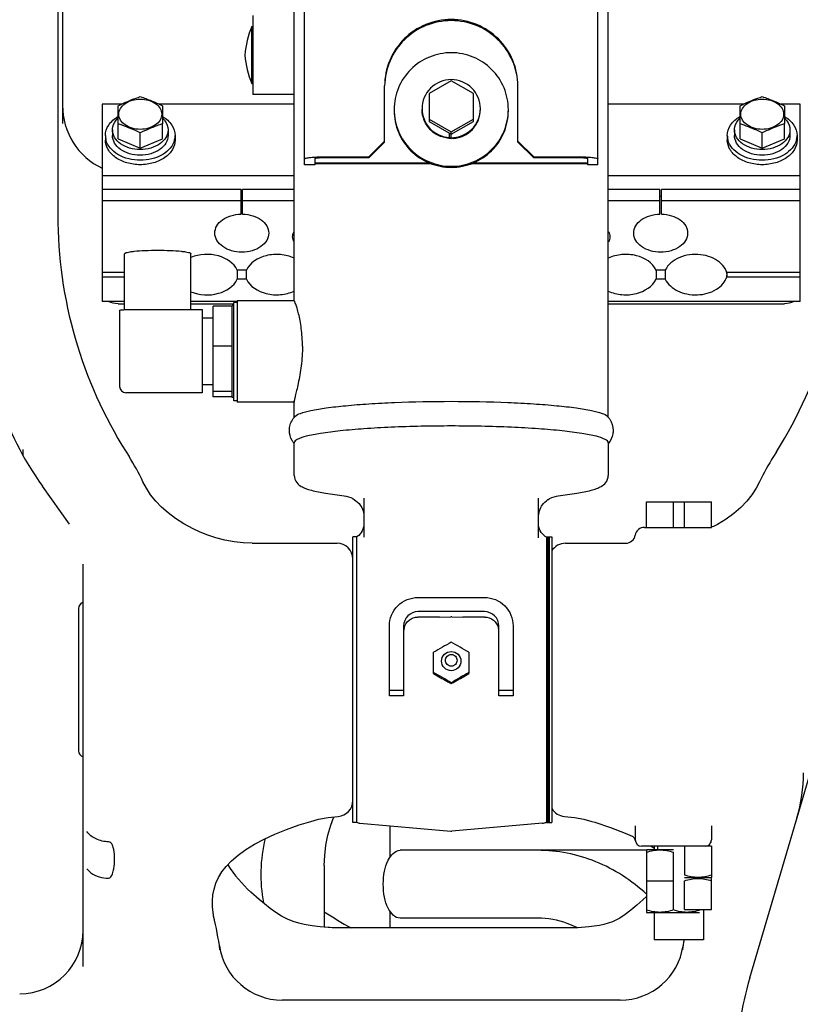
# Model space of a CAD drawing. Units: millimetres. Extents: x 0 to 594, y 0 to 420.
# Drawn here: x 74 to 79, y 232 to 239 of the extents above; entities that cross this region are included whole.
import ezdxf

# ---------------------------------------------------------------- set-up
doc = ezdxf.new("R2010")
doc.units = ezdxf.units.MM
doc.header["$LTSCALE"] = 32.67
doc.layers.get('0').update_dxf_attribs({"linetype": 'CONTINUOUS'})
doc.layers.add('ALL_AXIS', color=7, linetype='CONTINUOUS')
doc.layers.add('ALL_FEATURES', color=7, linetype='CONTINUOUS')
doc.styles.get("Standard").update_dxf_attribs({"font": 'txt', "width": 0.8})
doc.dimstyles.new('DIMSTYLE_3', dxfattribs={"dimtxt": 3.2, "dimasz": 3, "dimexe": 2.5, "dimexo": 0, "dimgap": 0.8, "dimtad": 1, "dimdec": 3, "dimlfac": 50, "dimdsep": 46, "dimtxsty": 'STANDARD', "dimblk": 'OPEN', "dimblk1": 'OPEN', "dimblk2": 'OPEN', "dimcen": 0.09, "dimadec": 3, "dimazin": 2, "dimtp": 0.5, "dimtm": 0.5, "dimtfac": 1, "dimtdec": 3, "dimtofl": 0, "dimtmove": 0, "dimatfit": 3, "dimldrblk": 'OPEN', "dimfxl": 1, "dimtolj": 1, "dimarcsym": 0})

# ---------------------------------------------------------------- blocks, each defined once
blk = doc.blocks.new('_OPEN')
at = {"color": 0, "linetype": 'BYBLOCK'}
for p, q in [((0, 0), (-1, 0.1667)), ((-1, -0.1667), (0, 0)), ((-1, 0), (0, 0))]:
    blk.add_line(p, q, dxfattribs=at)
blk = doc.blocks.new('*D49')
at = {"color": 2, "linetype": 'CONTINUOUS'}
for p, q in [((52.3823, 224.9491), (52.3823, 232.7592)), ((52.3823, 232.7592), (52.3823, 221.7391)), ((51.5823, 224.9491), (49.8823, 224.9491)), ((84.0665, 224.9491), (51.5823, 224.9491)), ((52.3823, 213.5291), (52.3823, 221.7391)), ((51.5823, 218.5291), (49.8823, 218.5291)), ((93.551, 218.5291), (51.5823, 218.5291)), ((52.3823, 218.5291), (52.3823, 213.5291))]:
    blk.add_line(p, q, dxfattribs=at)
at = {"color": 2, "linetype": 'CONTINUOUS', "xscale": 3, "yscale": 3, "zscale": 3}
for p, rotation in [((52.3823, 224.9491), 270), ((52.3823, 218.5291), 90)]:
    blk.add_blockref('_OPEN', p, dxfattribs=dict(at, rotation=rotation))
at = {"color": 2, "linetype": 'CONTINUOUS', "insert": (48.3823, 230.1992), "char_height": 3.2, "width": 3.84, "attachment_point": 1, "rotation": 90, "line_spacing_factor": 0.9}
blk.add_mtext('U', dxfattribs=at)

msp = doc.modelspace()

# ---------------------------------------------------------------- linework, layer by layer
at = {"color": 7, "linetype": 'CONTINUOUS'}
for p, q in [((75.640149, 238.147978), (75.640149, 248.223926)), ((77.620149, 236.112428), (77.620149, 248.223926)), ((75.380149, 238.646548), (75.380149, 238.146548)), ((75.640149, 238.146548), (75.380149, 238.146548)), ((75.640149, 236.847278), (75.640149, 238.146548)), ((75.640149, 236.847278), (75.280149, 236.847278)), ((75.280149, 236.847278), (75.280149, 236.207278)), ((75.280149, 236.837278), (75.260149, 236.837278)), ((75.260149, 236.217278), (75.260149, 236.837278)), ((75.280149, 236.217278), (75.260149, 236.217278)), ((75.640149, 236.207278), (75.280149, 236.207278)), ((75.640149, 236.112595), (75.640149, 236.214414)), ((75.640149, 235.746738), (75.640149, 235.952385)), ((77.620149, 235.952385), (77.620149, 235.746738)), ((76.020634, 235.593472), (76.029451, 235.58705)), ((76.080147, 235.603999), (76.080149, 235.357581)), ((77.180149, 235.352599), (77.180149, 235.603308)), ((77.230846, 235.58705), (77.239807, 235.593573)), ((76.420149, 234.977081), (76.840149, 234.977081)), ((76.840149, 234.887595), (76.420149, 234.887595)), ((76.556601, 234.853455), (76.420149, 234.853455)), ((76.556601, 234.853455), (76.626662, 234.854144)), ((76.633635, 234.854144), (76.703696, 234.853455)), ((76.840149, 234.853455), (76.703696, 234.853455)), ((76.240149, 234.356309), (76.240149, 234.798108)), ((76.330149, 234.798108), (76.330149, 234.357065)), ((76.930149, 234.357065), (76.930149, 234.798108)), ((77.020149, 234.798108), (77.020149, 234.356309)), ((76.519049, 234.498148), (76.519049, 234.63124)), ((76.741249, 234.63124), (76.741249, 234.498148)), ((76.630149, 234.439908), (76.630149, 234.43437)), ((76.330149, 234.390448), (76.240149, 234.390448)), ((77.020149, 234.390448), (76.930149, 234.390448)), ((76.251089, 234.356309), (76.240149, 234.356309)), ((76.330149, 234.357065), (76.251089, 234.356309)), ((77.009208, 234.356309), (76.930149, 234.357065)), ((77.020149, 234.356309), (77.009208, 234.356309)), ((76.054919, 233.554358), (76.626662, 233.504336)), ((77.205378, 233.554358), (76.633635, 233.504336)), ((78.270149, 233.409149), (78.230149, 233.409149)), ((78.030149, 233.189149), (77.860149, 233.189149)), ((78.100149, 233.009149), (78.270149, 233.009149))]:
    msp.add_line(p, q, dxfattribs=at)
for points in [[(75.955478, 235.618078), (75.967691, 235.616184), (75.982449, 235.612377), (75.996705, 235.606988), (76.010291, 235.600082), (76.020668, 235.593448)], [(77.239734, 235.593522), (77.250006, 235.600082), (77.263591, 235.606988), (77.277847, 235.612377), (77.292604, 235.616184), (77.304819, 235.618078)], [(76.029449, 235.587052), (76.03932, 235.578774), (76.04922, 235.568528), (76.056738, 235.558912)], [(76.056735, 235.558917), (76.060898, 235.552628), (76.066017, 235.543543), (76.070428, 235.533923), (76.074069, 235.523832), (76.076878, 235.513402), (76.078811, 235.502848), (76.079876, 235.492419), (76.080135, 235.485732)], [(77.180162, 235.485731), (77.180421, 235.492418), (77.181486, 235.502847), (77.183419, 235.513401), (77.186228, 235.523832), (77.18987, 235.533923), (77.19428, 235.543543), (77.199399, 235.552628), (77.203562, 235.558916)], [(77.203559, 235.558912), (77.211082, 235.568534), (77.220982, 235.578779), (77.230848, 235.587051)], [(76.079717, 235.437146), (76.079423, 235.432198), (76.077267, 235.420178), (76.073719, 235.40853), (76.068833, 235.397409), (76.062682, 235.38696), (76.055352, 235.377327), (76.04695, 235.368641), (76.037598, 235.361022), (76.034328, 235.358876)], [(77.230149, 235.356134), (77.222482, 235.361153), (77.213161, 235.368751), (77.204794, 235.377407), (77.197499, 235.387), (77.19138, 235.397399), (77.186524, 235.408461), (77.183002, 235.420034), (77.180866, 235.431957), (77.180558, 235.437144)]]:
    msp.add_lwpolyline(points, dxfattribs=at)
for centre, radius, start, end in [((75.747086, 236.035348), 0.13837, 217.869682, 219.3463006), ((77.513534, 236.035079), 0.13795, 320.629006, 321.9919013), ((77.32072, 235.603308), 0.140571, 179.69296, 180.0000227), ((76.630149, 234.499547), 0.354614, 89.4367127, 90.5632873), ((76.41515, 234.76444), 0.085001, 166.3609763, 179.9709984), ((76.845148, 234.76444), 0.085001, 0.0290013, 13.6390235), ((78.702665, 230.956052), 4.274949, 118.9996965, 120.7167054), ((74.557632, 230.956052), 4.27495, 59.2832946, 61.0003034), ((74.446532, 230.764719), 4.27495, 59.2832946, 61.0003034), ((78.813765, 230.764719), 4.274949, 118.9996965, 120.7167054), ((76.060149, 233.614129), 0.06, 244.2843441, 265), ((77.200149, 233.614129), 0.06, 275, 300), ((76.630149, 233.544184), 0.04, 265, 275)]:
    msp.add_arc(centre, radius, start, end, dxfattribs=at)
for points, knots in [([(75.692149, 236.561418), (75.692149, 236.59886), (75.688893, 236.653064), (75.678276, 236.720777), (75.669272, 236.763233), (75.65978, 236.796953), (75.651946, 236.824013), (75.644891, 236.836836), (75.642318, 236.847276), (75.640149, 236.847278)], [0, 0, 0, 0, 0.38378524, 0.55420907, 0.70320937, 0.82621709, 0.91899668, 0.97776544, 1, 1, 1, 1]), ([(75.692149, 236.561418), (75.692149, 236.519715), (75.686846, 236.440718), (75.670528, 236.347899), (75.65641, 236.284959), (75.647866, 236.250215), (75.642497, 236.226033), (75.639566, 236.213451), (75.639566, 236.209104)], [0, 0, 0, 0, 0.35043604, 0.66323367, 0.79099373, 0.89263988, 0.96347845, 1, 1, 1, 1]), ([(75.644772, 236.118075), (75.653552, 236.127733), (75.688736, 236.141666), (75.754198, 236.158431), (75.85038, 236.173806), (75.971987, 236.187566), (76.116083, 236.198819), (76.337825, 236.210315), (76.511245, 236.213499), (76.630149, 236.213499)], [0, 0, 0, 0, 0.03932537, 0.108436, 0.20660535, 0.3310105, 0.47767451, 0.64177242, 1, 1, 1, 1]), ([(76.630149, 236.213499), (76.749051, 236.213499), (76.92247, 236.210315), (77.14421, 236.19882), (77.288305, 236.187566), (77.409913, 236.173807), (77.506095, 236.158432), (77.571558, 236.141667), (77.606742, 236.127734), (77.615524, 236.118076)], [0, 0, 0, 0, 0.3582251, 0.52232214, 0.66898572, 0.79339097, 0.89156102, 0.96067293, 1, 1, 1, 1]), ([(75.610149, 236.030132), (75.610149, 236.038746), (75.613315, 236.070679), (75.629078, 236.100812), (75.644768, 236.118071)], [0, 0, 0, 0, 0.26969673, 1, 1, 1, 1]), ([(77.615523, 236.118077), (77.620409, 236.112703), (77.640076, 236.087578), (77.650149, 236.05475), (77.650149, 236.030132)], [0, 0, 0, 0, 0.22781557, 1, 1, 1, 1]), ([(77.620149, 235.952385), (77.620149, 235.961732), (77.58971, 235.981369), (77.535605, 235.995784), (77.442696, 236.014193), (77.321728, 236.028714), (77.173215, 236.041533), (76.94001, 236.054408), (76.630149, 236.060481), (76.320287, 236.054408), (76.087083, 236.041533), (75.938569, 236.028714), (75.817602, 236.014193), (75.724692, 235.995784), (75.670587, 235.981369), (75.640149, 235.961732), (75.640149, 235.952385)], [0, 0, 0, 0, 0.01393564, 0.04361188, 0.08997048, 0.15166669, 0.22650167, 0.31169307, 0.5, 0.68830694, 0.77349834, 0.84833332, 0.91002952, 0.95638812, 0.98606436, 1, 1, 1, 1]), ([(75.637856, 235.950407), (75.633791, 235.955635), (75.617951, 235.979248), (75.610149, 236.008345), (75.610149, 236.030132)], [0, 0, 0, 0, 0.23309232, 1, 1, 1, 1]), ([(77.650149, 236.030132), (77.650149, 236.022561), (77.647652, 235.994021), (77.635148, 235.966667), (77.622228, 235.950133)], [0, 0, 0, 0, 0.26514027, 1, 1, 1, 1]), ([(75.640149, 235.746738), (75.640149, 235.73046), (75.651182, 235.70133), (75.682779, 235.676789), (75.71495, 235.662531), (75.766057, 235.646889), (75.846775, 235.631392), (75.916172, 235.622409), (75.955485, 235.618078)], [0, 0, 0, 0, 0.13418931, 0.23392032, 0.32375644, 0.42320016, 0.67396193, 1, 1, 1, 1]), ([(77.304817, 235.618078), (77.34413, 235.622409), (77.413525, 235.631392), (77.494243, 235.646889), (77.54535, 235.662532), (77.577519, 235.676791), (77.609117, 235.701331), (77.620149, 235.73046), (77.620149, 235.746738)], [0, 0, 0, 0, 0.32603954, 0.57680226, 0.67624696, 0.76608354, 0.8658089, 1, 1, 1, 1]), ([(76.240149, 234.798108), (76.240149, 234.843807), (76.278803, 234.939148), (76.374265, 234.977081), (76.420149, 234.977081)], [0, 0, 0, 0, 0.49898844, 1, 1, 1, 1]), ([(76.840149, 234.977081), (76.886032, 234.977081), (76.981494, 234.939148), (77.020149, 234.843807), (77.020149, 234.798108)], [0, 0, 0, 0, 0.50101204, 1, 1, 1, 1]), ([(76.420149, 234.887595), (76.397207, 234.887595), (76.349476, 234.868628), (76.330149, 234.820958), (76.330149, 234.798108)], [0, 0, 0, 0, 0.50101181, 1, 1, 1, 1]), ([(76.930149, 234.798108), (76.930149, 234.820958), (76.910821, 234.868628), (76.86309, 234.887595), (76.840149, 234.887595)], [0, 0, 0, 0, 0.49898821, 1, 1, 1, 1]), ([(76.332546, 234.784484), (76.337072, 234.803594), (76.359908, 234.83981), (76.400442, 234.853455), (76.420149, 234.853455)], [0, 0, 0, 0, 0.49913612, 1, 1, 1, 1]), ([(76.840149, 234.853455), (76.859855, 234.853455), (76.900389, 234.83981), (76.923225, 234.803594), (76.927752, 234.784484)], [0, 0, 0, 0, 0.50086389, 1, 1, 1, 1]), ([(76.630149, 234.515188), (76.614588, 234.515188), (76.582215, 234.528235), (76.562565, 234.575882), (76.582215, 234.623529), (76.614588, 234.636576), (76.630149, 234.636576)], [0, 0, 0, 0, 0.2505059, 0.5, 0.7494941, 1, 1, 1, 1]), ([(76.630149, 234.544128), (76.620742, 234.544128), (76.601172, 234.552017), (76.589289, 234.580821), (76.601172, 234.609625), (76.620742, 234.617514), (76.630149, 234.617514)], [0, 0, 0, 0, 0.25050228, 0.50000551, 0.74949866, 1, 1, 1, 1]), ([(76.630149, 234.636576), (76.645709, 234.636576), (76.678082, 234.623529), (76.697732, 234.575882), (76.678082, 234.528235), (76.645709, 234.515188), (76.630149, 234.515188)], [0, 0, 0, 0, 0.2505059, 0.5, 0.7494941, 1, 1, 1, 1]), ([(76.630149, 234.617514), (76.639555, 234.617514), (76.659126, 234.609625), (76.671008, 234.58082), (76.659125, 234.552016), (76.639555, 234.544128), (76.630149, 234.544128)], [0, 0, 0, 0, 0.25050228, 0.50000551, 0.74949866, 1, 1, 1, 1]), ([(76.519049, 234.498148), (76.546603, 234.48135), (76.583458, 234.459743), (76.620962, 234.439317), (76.630149, 234.43437)], [0, 0, 0, 0, 0.75567073, 1, 1, 1, 1]), ([(76.630149, 234.43437), (76.639335, 234.439317), (76.676839, 234.459743), (76.713694, 234.48135), (76.741249, 234.498148)], [0, 0, 0, 0, 0.24433067, 1, 1, 1, 1])]:
    msp.add_open_spline(points, degree=3, knots=knots, dxfattribs=at)
at = {"layer": 'ALL_AXIS', "color": 7, "linetype": 'CONTINUOUS'}
for p, q in [((75.374149, 238.576548), (75.380149, 238.576548)), ((75.374149, 238.216548), (75.374149, 238.576548)), ((75.374149, 238.216548), (75.380149, 238.216548)), ((74.530149, 237.962766), (74.530149, 238.077076)), ((74.810149, 238.077076), (74.810149, 237.962766)), ((78.450149, 237.962766), (78.450149, 238.077076)), ((78.730149, 238.077076), (78.730149, 237.962766)), ((74.570599, 236.791381), (74.570599, 237.14374)), ((74.989699, 236.791513), (74.989699, 237.14374)), ((74.570599, 237.026224), (74.430149, 237.026224)), ((74.430149, 236.99794), (74.570599, 236.99794)), ((78.830149, 237.026224), (78.370149, 237.026224)), ((78.370149, 236.99794), (78.830149, 236.99794)), ((75.260149, 236.817278), (75.250149, 236.817278)), ((75.260149, 236.237278), (75.250149, 236.237278)), ((77.910149, 233.409149), (77.910149, 233.389149)), ((78.220149, 233.009149), (78.220149, 232.819149)), ((77.910149, 232.989149), (77.910149, 232.819149)), ((78.220149, 232.819149), (77.910149, 232.819149))]:
    msp.add_line(p, q, dxfattribs=at)
for centre, start, end in [((75.829437, 238.369878), 155.5851223, 176.9423411), ((75.829437, 238.423219), 183.0576589, 204.4148777)]:
    msp.add_arc(centre, 0.5, start, end, dxfattribs=at)
for points, knots in [([(76.630149, 238.410976), (76.583337, 238.410976), (76.48877, 238.392386), (76.369116, 238.312804), (76.28892, 238.193825), (76.270149, 238.099595), (76.270149, 238.053031)], [0, 0, 0, 0, 0.25066063, 0.50093478, 0.75066135, 1, 1, 1, 1]), ([(76.990149, 238.053031), (76.990149, 238.099595), (76.971377, 238.193825), (76.891181, 238.312804), (76.771527, 238.392386), (76.67696, 238.410976), (76.630149, 238.410976)], [0, 0, 0, 0, 0.24933865, 0.49906522, 0.74933937, 1, 1, 1, 1]), ([(74.530149, 238.077076), (74.541735, 238.08264), (74.587405, 238.104022), (74.634536, 238.122255), (74.670149, 238.134231)], [0, 0, 0, 0, 0.25489275, 1, 1, 1, 1]), ([(74.670149, 237.927786), (74.652757, 237.927786), (74.619008, 237.932336), (74.574822, 237.952299), (74.543363, 237.98347), (74.531282, 238.023245), (74.543363, 238.06302), (74.574822, 238.094191), (74.619008, 238.114154), (74.652757, 238.118704), (74.670149, 238.118704)], [0, 0, 0, 0, 0.14400006, 0.27767126, 0.39526715, 0.5, 0.60473285, 0.72232874, 0.85599994, 1, 1, 1, 1]), ([(74.670149, 238.134231), (74.681858, 238.130293), (74.729474, 238.11368), (74.775828, 238.093558), (74.810149, 238.077076)], [0, 0, 0, 0, 0.24497705, 1, 1, 1, 1]), ([(74.670149, 238.118704), (74.687541, 238.118704), (74.721289, 238.114154), (74.765475, 238.094191), (74.796934, 238.06302), (74.809015, 238.023245), (74.796934, 237.98347), (74.765475, 237.952299), (74.721289, 237.932336), (74.687541, 237.927786), (74.670149, 237.927786)], [0, 0, 0, 0, 0.14400006, 0.27767126, 0.39526715, 0.5, 0.60473285, 0.72232874, 0.85599994, 1, 1, 1, 1]), ([(78.450149, 238.077076), (78.461735, 238.08264), (78.507405, 238.104022), (78.554536, 238.122255), (78.590149, 238.134231)], [0, 0, 0, 0, 0.25489275, 1, 1, 1, 1]), ([(78.590149, 237.927786), (78.572757, 237.927786), (78.539008, 237.932336), (78.494822, 237.952299), (78.463363, 237.98347), (78.451282, 238.023245), (78.463363, 238.06302), (78.494822, 238.094191), (78.539008, 238.114154), (78.572757, 238.118704), (78.590149, 238.118704)], [0, 0, 0, 0, 0.14400006, 0.27767126, 0.39526715, 0.5, 0.60473285, 0.72232874, 0.85599994, 1, 1, 1, 1]), ([(78.590149, 238.134231), (78.601858, 238.130293), (78.649474, 238.11368), (78.695828, 238.093558), (78.730149, 238.077076)], [0, 0, 0, 0, 0.24497705, 1, 1, 1, 1]), ([(78.590149, 238.118704), (78.607541, 238.118704), (78.641289, 238.114154), (78.685475, 238.094191), (78.716934, 238.06302), (78.729015, 238.023245), (78.716934, 237.98347), (78.685475, 237.952299), (78.641289, 237.932336), (78.607541, 237.927786), (78.590149, 237.927786)], [0, 0, 0, 0, 0.14400006, 0.27767126, 0.39526715, 0.5, 0.60473285, 0.72232874, 0.85599994, 1, 1, 1, 1]), ([(76.270149, 238.053031), (76.270149, 238.006466), (76.28892, 237.912236), (76.369116, 237.793257), (76.48877, 237.713675), (76.583337, 237.695085), (76.630149, 237.695085)], [0, 0, 0, 0, 0.24933865, 0.49906522, 0.74933937, 1, 1, 1, 1]), ([(76.270149, 238.046203), (76.270149, 237.999638), (76.28892, 237.905408), (76.369116, 237.786429), (76.48877, 237.706848), (76.583337, 237.688257), (76.630149, 237.688257)], [0, 0, 0, 0, 0.24933865, 0.49906522, 0.74933937, 1, 1, 1, 1]), ([(76.630149, 237.695085), (76.67696, 237.695085), (76.771527, 237.713675), (76.891181, 237.793257), (76.971377, 237.912236), (76.990149, 238.006466), (76.990149, 238.053031)], [0, 0, 0, 0, 0.25066063, 0.50093478, 0.75066135, 1, 1, 1, 1]), ([(76.630149, 237.688257), (76.67696, 237.688257), (76.771527, 237.706848), (76.891181, 237.786429), (76.971377, 237.905408), (76.990149, 237.999638), (76.990149, 238.046203)], [0, 0, 0, 0, 0.25066063, 0.50093478, 0.75066135, 1, 1, 1, 1]), ([(74.670149, 237.905612), (74.658562, 237.911176), (74.612892, 237.932558), (74.565761, 237.950791), (74.530149, 237.962766)], [0, 0, 0, 0, 0.25489275, 1, 1, 1, 1]), ([(74.810149, 237.962766), (74.79844, 237.958829), (74.750823, 237.942216), (74.704469, 237.922093), (74.670149, 237.905612)], [0, 0, 0, 0, 0.24497705, 1, 1, 1, 1]), ([(78.590149, 237.905612), (78.578562, 237.911176), (78.532892, 237.932558), (78.485761, 237.950791), (78.450149, 237.962766)], [0, 0, 0, 0, 0.25489275, 1, 1, 1, 1]), ([(78.730149, 237.962766), (78.71844, 237.958829), (78.670823, 237.942216), (78.624469, 237.922093), (78.590149, 237.905612)], [0, 0, 0, 0, 0.24497705, 1, 1, 1, 1]), ([(74.570599, 237.14374), (74.570599, 237.145718), (74.577042, 237.149874), (74.588494, 237.152926), (74.608157, 237.156822), (74.645713, 237.161331), (74.703999, 237.165136), (74.780149, 237.166614), (74.856298, 237.165136), (74.914584, 237.161331), (74.95214, 237.156822), (74.971803, 237.152926), (74.983255, 237.149874), (74.989699, 237.145718), (74.989699, 237.14374)], [0, 0, 0, 0, 0.01393598, 0.04361382, 0.08997446, 0.15167322, 0.31168699, 0.5, 0.688313, 0.84832677, 0.91002554, 0.95638618, 0.98606402, 1, 1, 1, 1])]:
    msp.add_open_spline(points, degree=3, knots=knots, dxfattribs=at)
at = {"layer": 'ALL_FEATURES', "color": 7, "linetype": 'CONTINUOUS'}
for p, q in [((75.706149, 237.703278), (75.706149, 248.566127)), ((77.554149, 237.703278), (77.554149, 248.566127)), ((74.150149, 239.74386), (74.150149, 237.387215)), ((74.180149, 238.95931), (74.180149, 237.965759)), ((76.630149, 238.234037), (76.490149, 238.153669)), ((76.770149, 238.153669), (76.630149, 238.234037)), ((76.210149, 237.847515), (76.210149, 238.202346)), ((76.490149, 238.153669), (76.490149, 237.977997)), ((76.770149, 237.977997), (76.770149, 238.153669)), ((77.050149, 237.847515), (77.050149, 238.202346)), ((74.551247, 238.086885), (74.430149, 238.086885)), ((74.430149, 238.086885), (74.430149, 236.842377)), ((75.640149, 238.086885), (74.789051, 238.086885)), ((78.471247, 238.086885), (77.620149, 238.086885)), ((78.830149, 238.086885), (78.709051, 238.086885)), ((78.830149, 236.842377), (78.830149, 238.086885)), ((76.490149, 237.992933), (76.630149, 237.912566)), ((76.490149, 237.977997), (76.630149, 237.89763)), ((76.630149, 237.912566), (76.770149, 237.992933)), ((76.630149, 237.89763), (76.770149, 237.977997)), ((74.495149, 237.92425), (74.495149, 237.888895)), ((74.530149, 237.867095), (74.530149, 237.962766)), ((74.670149, 237.809941), (74.670149, 237.905612)), ((74.810149, 237.867095), (74.810149, 237.962766)), ((74.845149, 237.92425), (74.845149, 237.888895)), ((76.618273, 237.875797), (76.618273, 237.904447)), ((76.630149, 237.89763), (76.630149, 237.912566)), ((78.415149, 237.92425), (78.415149, 237.888895)), ((78.450149, 237.867095), (78.450149, 237.962766)), ((78.590149, 237.809941), (78.590149, 237.905612)), ((78.730149, 237.867095), (78.730149, 237.962766)), ((78.765149, 237.92425), (78.765149, 237.888895)), ((74.450149, 237.888895), (74.450149, 237.86061)), ((74.530149, 237.867095), (74.670149, 237.809941)), ((74.670149, 237.809941), (74.810149, 237.867095)), ((74.890149, 237.888895), (74.890149, 237.86061)), ((76.110149, 237.754914), (76.210149, 237.854343)), ((76.110149, 237.748086), (76.210149, 237.847515)), ((76.627131, 237.871913), (76.627204, 237.871883)), ((76.628626, 237.875421), (76.628626, 237.898504)), ((76.631671, 237.870087), (76.631671, 237.874221)), ((77.150149, 237.754914), (77.050149, 237.854343)), ((77.150149, 237.748086), (77.050149, 237.847515)), ((78.370149, 237.888895), (78.370149, 237.86061)), ((78.450149, 237.867095), (78.590149, 237.809941)), ((78.590149, 237.809941), (78.730149, 237.867095)), ((78.810149, 237.888895), (78.810149, 237.86061)), ((75.770149, 237.741685), (75.770149, 237.703278)), ((75.830149, 237.754914), (76.110149, 237.754914)), ((76.110149, 237.748086), (75.830149, 237.748086)), ((76.110149, 237.748086), (76.110149, 237.754914)), ((77.150149, 237.754914), (77.430149, 237.754914)), ((77.150149, 237.748086), (77.150149, 237.754914)), ((77.430149, 237.748086), (77.150149, 237.748086)), ((77.490149, 237.703278), (77.490149, 237.741685)), ((75.770149, 237.703278), (75.706149, 237.703278)), ((76.493303, 237.715227), (75.770149, 237.715227)), ((77.490149, 237.715227), (76.766994, 237.715227)), ((77.554149, 237.703278), (77.490149, 237.703278)), ((75.640149, 237.634336), (74.430149, 237.634336)), ((78.830149, 237.634336), (77.620149, 237.634336)), ((75.305149, 237.549483), (74.430149, 237.549483)), ((75.305149, 237.393868), (75.305149, 237.549483)), ((75.640149, 237.549483), (75.315149, 237.549483)), ((75.315149, 237.393868), (75.315149, 237.549483)), ((77.945149, 237.549483), (77.620149, 237.549483)), ((77.945149, 237.393868), (77.945149, 237.549483)), ((78.830149, 237.549483), (77.955149, 237.549483)), ((77.955149, 237.393868), (77.955149, 237.549483)), ((74.430149, 237.478773), (75.305149, 237.478773)), ((75.305149, 237.507057), (75.315149, 237.507057)), ((75.315149, 237.478773), (75.640149, 237.478773)), ((77.620149, 237.478773), (77.945149, 237.478773)), ((77.945149, 237.507057), (77.955149, 237.507057)), ((77.955149, 237.478773), (78.830149, 237.478773)), ((75.339361, 237.040367), (75.280936, 237.040367)), ((75.280936, 237.040367), (75.280936, 236.983798)), ((75.339361, 236.983798), (75.339361, 237.040367)), ((77.979361, 237.040367), (77.920936, 237.040367)), ((77.920936, 237.040367), (77.920936, 236.983798)), ((77.979361, 237.040367), (77.979361, 236.983798)), ((75.339361, 236.983798), (75.280936, 236.983798)), ((77.979361, 236.983798), (77.920936, 236.983798)), ((74.570599, 236.842377), (74.430149, 236.842377)), ((74.530149, 236.828235), (74.570599, 236.828235)), ((74.540149, 236.787246), (74.540149, 236.307082)), ((74.580149, 236.791513), (75.060149, 236.791513)), ((75.280149, 236.842377), (74.989699, 236.842377)), ((74.989699, 236.828235), (75.260149, 236.828235)), ((75.060149, 236.791513), (75.060149, 236.267082)), ((75.250149, 236.812368), (75.130149, 236.812368)), ((75.130149, 236.242188), (75.130149, 236.812368)), ((75.250149, 236.237278), (75.250149, 236.817278)), ((78.830149, 236.842377), (77.620149, 236.842377)), ((77.620149, 236.828235), (78.730149, 236.828235)), ((75.130149, 236.736828), (75.060149, 236.736828)), ((75.250149, 236.56054), (75.130149, 236.56054)), ((75.130149, 236.317728), (75.060149, 236.317728)), ((75.060149, 236.267082), (74.580149, 236.267082)), ((75.250149, 236.27545), (75.130149, 236.27545)), ((75.250149, 236.242188), (75.130149, 236.242188)), ((73.911057, 235.909149), (73.911125, 235.909149)), ((73.930149, 235.909149), (73.930149, 235.874556)), ((74.580697, 235.895338), (74.599498, 235.865477)), ((78.679601, 235.895338), (78.660799, 235.865477)), ((74.223723, 235.440007), (74.053172, 235.678596)), ((77.860149, 235.579149), (78.270149, 235.579149)), ((77.860149, 235.419149), (77.860149, 235.579149)), ((78.030149, 235.419149), (78.030149, 235.579149)), ((78.100149, 235.419149), (78.100149, 235.579149)), ((78.270149, 235.419149), (78.270149, 235.579149)), ((77.84847, 235.419149), (78.270149, 235.419149)), ((75.04327, 235.391169), (75.043439, 235.391092)), ((76.034149, 235.359149), (76.010149, 235.359149)), ((76.010149, 233.559149), (76.010149, 235.359149)), ((76.034149, 233.559149), (76.034149, 235.359149)), ((77.230149, 235.359149), (77.264149, 235.359149)), ((77.230149, 235.359149), (77.230149, 233.559149)), ((77.240149, 233.559149), (77.240149, 235.359149)), ((77.250149, 233.559149), (77.250149, 235.359149)), ((77.264149, 235.359149), (77.264149, 233.559149)), ((75.375, 235.319149), (75.910149, 235.319149)), ((77.350149, 235.319149), (77.730149, 235.319149)), ((74.310149, 232.651256), (74.310149, 235.186934)), ((74.309796, 234.945657), (74.310149, 234.945752)), ((74.280149, 234.90702), (74.280149, 234.011278)), ((74.309796, 233.972641), (74.310149, 233.972547)), ((78.511919, 232.580252), (78.923084, 233.973646)), ((76.034149, 233.559149), (76.010149, 233.559149)), ((77.230149, 233.559149), (77.264149, 233.559149)), ((76.245633, 233.339991), (76.245633, 233.537672)), ((77.790149, 233.537269), (77.790149, 233.449149)), ((78.270149, 233.537269), (78.270149, 233.449149)), ((77.860149, 233.383149), (76.308573, 233.383149)), ((78.230149, 233.409149), (77.830149, 233.409149)), ((77.860149, 233.386263), (77.865149, 233.389149)), ((77.860149, 233.386252), (77.860149, 232.992046)), ((77.865149, 233.389149), (78.030149, 233.389149)), ((77.89116, 233.409149), (77.910149, 233.397779)), ((77.930149, 233.409149), (77.930149, 233.389149)), ((78.030149, 233.00722), (78.030149, 233.371079)), ((78.100149, 233.409149), (78.100149, 233.22722)), ((78.270149, 233.409149), (78.270149, 233.212046)), ((75.830149, 233.287391), (75.830149, 232.898429)), ((78.265149, 233.209149), (78.100149, 233.209149)), ((78.100149, 233.009149), (78.100149, 233.191079)), ((78.270149, 233.212036), (78.265149, 233.209149)), ((78.270149, 233.206263), (78.265149, 233.209149)), ((78.270149, 233.009149), (78.270149, 233.206252)), ((75.420111, 233.073602), (75.367558, 233.120055)), ((77.860149, 233.09103), (77.838308, 233.071478)), ((76.245633, 232.893652), (76.245633, 232.998307)), ((78.200149, 233.009149), (78.200149, 233.00722)), ((75.132632, 232.968975), (75.131999, 232.972413)), ((77.174598, 232.955149), (76.308573, 232.955149)), ((77.860149, 232.992036), (77.865149, 232.989149)), ((78.195149, 232.989149), (77.865149, 232.989149)), ((75.90101, 232.894211), (75.889587, 232.894528)), ((77.695648, 232.439149), (75.564649, 232.439149))]:
    msp.add_line(p, q, dxfattribs=at)
at = {"layer": 'ALL_FEATURES', "color": 3, "linetype": 'CONTINUOUS'}
for p, q in [((76.509574, 237.710319), (75.770149, 237.710319)), ((77.490149, 237.710319), (76.750723, 237.710319))]:
    msp.add_line(p, q, dxfattribs=at)
at = {"layer": 'ALL_FEATURES', "color": 7, "linetype": 'CONTINUOUS'}
for points in [[(75.043266, 235.391171), (75.004391, 235.409725), (74.945318, 235.441659), (74.892362, 235.475175), (74.845232, 235.5102), (74.803608, 235.546686), (74.767155, 235.58463), (74.735553, 235.624096), (74.708523, 235.665214), (74.686722, 235.706342)], [(78.573562, 235.706313), (78.551911, 235.665446), (78.524563, 235.623847), (78.492187, 235.583546), (78.454548, 235.544651), (78.411449, 235.507302), (78.36275, 235.471648), (78.308394, 235.437843), (78.287951, 235.426426)], [(78.287952, 235.426426), (78.283379, 235.424188), (78.275568, 235.421394), (78.270149, 235.420265)], [(75.375, 235.319149), (75.319341, 235.321088), (75.260974, 235.327317), (75.20319, 235.337816), (75.146321, 235.35253), (75.090693, 235.371373), (75.043439, 235.391092)], [(75.129116, 232.990304), (75.125494, 233.026196), (75.125036, 233.064203), (75.128357, 233.101905), (75.135729, 233.139019), (75.147422, 233.175453), (75.163772, 233.2113), (75.185206, 233.246717), (75.212361, 233.282016), (75.246096, 233.317496), (75.287131, 233.353105), (75.335376, 233.388185), (75.39019, 233.422036), (75.451225, 233.45442), (75.518537, 233.485378), (75.592312, 233.514983), (75.672627, 233.543258), (75.744463, 233.565795)], [(75.74444, 233.565788), (75.793765, 233.5788), (75.853935, 233.590231), (75.917138, 233.597193)], [(75.830149, 233.287387), (75.83253, 233.349942), (75.840089, 233.414945), (75.852783, 233.479252), (75.870537, 233.54253), (75.889468, 233.594145)], [(77.343159, 233.597193), (77.406416, 233.590223), (77.466611, 233.578782), (77.5156, 233.565865)], [(77.515601, 233.565865), (77.534255, 233.560237), (77.634277, 233.527324), (77.725397, 233.492339), (77.770271, 233.472121)], [(77.770782, 233.473255), (77.770854, 233.473211), (77.77151, 233.472776), (77.772803, 233.47183), (77.774712, 233.470256), (77.77715, 233.467943), (77.779931, 233.464839), (77.782834, 233.460936), (77.785635, 233.456261), (77.788115, 233.450888)], [(77.788115, 233.450888), (77.790096, 233.444894), (77.790907, 233.441396)], [(78.266809, 233.433149), (78.267605, 233.434775), (78.268506, 233.436219), (78.268793, 233.43659)], [(75.703579, 232.915978), (75.670355, 232.923673), (75.633847, 232.935166), (75.597113, 232.950194), (75.560517, 232.968874), (75.524345, 232.991127), (75.48865, 233.01669), (75.453136, 233.045186), (75.420111, 233.073603)], [(77.838308, 233.071478), (77.800837, 233.038301), (77.762764, 233.006374), (77.725828, 232.978387), (77.692133, 232.956292)], [(75.131999, 232.972411), (75.131074, 232.977702), (75.129871, 232.985176), (75.129116, 232.990304)], [(75.137157, 232.947564), (75.135408, 232.955292), (75.133739, 232.963272), (75.132632, 232.968974)], [(77.692133, 232.956292), (77.671533, 232.944773), (77.646573, 232.933096), (77.619778, 232.92317), (77.591268, 232.915253), (77.564337, 232.909944)], [(75.854066, 232.896334), (75.804822, 232.900648), (75.752647, 232.907468), (75.703579, 232.915978)], [(75.889587, 232.894528), (75.878693, 232.894963), (75.864829, 232.895669), (75.854066, 232.896334)], [(77.362564, 232.893652), (75.938157, 232.893707), (75.917921, 232.893917), (75.90101, 232.894211)], [(77.564337, 232.909944), (77.49779, 232.900966), (77.428464, 232.89539), (77.362564, 232.893652)]]:
    msp.add_lwpolyline(points, dxfattribs=at)
for centre, radius, start, end in [((74.620149, 238.079149), 0.44, 180, 244.4055477), ((74.562133, 237.889033), 0.111982, 180.0705182, 193.9652219), ((74.778164, 237.889033), 0.111982, 346.0347789, 359.9294826), ((78.482133, 237.889033), 0.111982, 180.0705182, 193.9652219), ((78.698164, 237.889033), 0.111982, 346.0347789, 359.9294826), ((76.950149, 237.387215), 2.8, 180, 212.1957339), ((76.310149, 237.387215), 2.8, 327.8042661, 360), ((78.266829, 237.026667), 0.103351, 344.5927594, 351.8677762), ((78.269484, 237.026257), 0.100665, 351.8850262, 359.9812388), ((75.680149, 236.841758), 2, 180, 215.5618468), ((74.580149, 236.307082), 0.04, 180.0000037, 270), ((73.330149, 235.066257), 1.5, 25.2596417, 32.1957339), ((79.930149, 235.066257), 1.5, 147.8042661, 154.7402958), ((77.84847, 235.359149), 0.06, 90, 170.4059334), ((77.730149, 235.379149), 0.06, 270, 350.4059336), ((75.910149, 235.219149), 0.1, 0, 90), ((77.350149, 235.219149), 0.1, 90, 149.4866943), ((74.320149, 234.90702), 0.04, 105, 180), ((74.320149, 234.011278), 0.04, 180, 255), ((77.850149, 233.870936), 1, 343.5596205, 360), ((75.910149, 233.696948), 0.1, 274.0079924, 360), ((77.350149, 233.696948), 0.1, 210.5243887, 265.9919959), ((76.430149, 233.229149), 1, 166.8311796, 190.2512617), ((77.830149, 233.449149), 0.04, 180, 270), ((78.230149, 233.449149), 0.04, 270, 360), ((75.897733, 233.719149), 0.8, 212.2857301, 228.4924843), ((73.190149, 232.490225), 2, 7.648483, 13.8432513), ((77.863171, 236.145365), 3.748295, 237.1515718, 240.1758582), ((73.910149, 232.879149), 0.4, 270.0000002, 360), ((80.070149, 232.490225), 2, 170.5338981, 172.3520715), ((75.564649, 232.839149), 0.4, 188.3595702, 270.0000002), ((77.695648, 232.839149), 0.4, 269.9999997, 351.6404298), ((80.430149, 232.014217), 2, 163.5596205, 180)]:
    msp.add_arc(centre, radius, start, end, dxfattribs=at)
for centre, start_param, end_param in [((76.630149, 238.053637), 5.32750765, 5.40036492), ((76.630149, 238.057759), -0.89936785, -0.82651059)]:
    msp.add_ellipse(centre, major_axis=(0.143108, -0.171975), ratio=0.6725123, start_param=start_param, end_param=end_param, dxfattribs=at)
for points, knots in [([(77.050149, 238.202346), (77.050149, 238.256671), (77.028236, 238.366606), (76.934729, 238.505415), (76.794931, 238.59826), (76.630149, 238.630801), (76.465366, 238.59826), (76.325568, 238.505415), (76.232061, 238.366606), (76.210149, 238.256671), (76.210149, 238.202346)], [0, 0, 0, 0, 0.12466932, 0.24953261, 0.37466968, 0.5, 0.62533032, 0.75046739, 0.87533068, 1, 1, 1, 1]), ([(77.050093, 238.202335), (77.049209, 238.256098), (77.025972, 238.364518), (76.932073, 238.500886), (76.793221, 238.591886), (76.630149, 238.623747), (76.467076, 238.591886), (76.328225, 238.500886), (76.234325, 238.364518), (76.211088, 238.256098), (76.210205, 238.202335)], [0, 0, 0, 0, 0.12467051, 0.2495364, 0.37467332, 0.5, 0.62532668, 0.7504636, 0.87532949, 1, 1, 1, 1]), ([(76.630149, 238.241315), (76.583251, 238.241315), (76.48568, 238.202548), (76.446165, 238.105109), (76.446151, 238.058401)], [0, 0, 0, 0, 0.5010124, 1, 1, 1, 1]), ([(76.814149, 238.058373), (76.814145, 238.105086), (76.774631, 238.202541), (76.677051, 238.241315), (76.630149, 238.241315)], [0, 0, 0, 0, 0.49898796, 1, 1, 1, 1]), ([(76.446151, 238.058401), (76.446138, 238.013511), (76.482326, 237.920154), (76.573302, 237.878689), (76.618273, 237.875797)], [0, 0, 0, 0, 0.49902647, 1, 1, 1, 1]), ([(76.631671, 237.870087), (76.584533, 237.869699), (76.486097, 237.908097), (76.446145, 238.00609), (76.446149, 238.053039)], [0, 0, 0, 0, 0.50101626, 1, 1, 1, 1]), ([(76.628626, 237.875421), (76.675765, 237.875034), (76.774201, 237.913431), (76.814152, 238.011425), (76.814149, 238.058373)], [0, 0, 0, 0, 0.50101626, 1, 1, 1, 1]), ([(76.642024, 237.870462), (76.686995, 237.873354), (76.777972, 237.914819), (76.814159, 238.008177), (76.814146, 238.053066)], [0, 0, 0, 0, 0.50097353, 1, 1, 1, 1]), ([(74.450151, 237.888895), (74.450151, 237.912011), (74.467346, 237.962128), (74.506829, 237.995218), (74.529672, 238.008615)], [0, 0, 0, 0, 0.46607263, 1, 1, 1, 1]), ([(74.49515, 237.92425), (74.49515, 237.93085), (74.498232, 237.958495), (74.514439, 237.983541), (74.529645, 237.998019)], [0, 0, 0, 0, 0.23916245, 1, 1, 1, 1]), ([(74.810625, 238.008615), (74.833468, 237.995218), (74.872951, 237.962128), (74.890147, 237.912011), (74.890147, 237.888895)], [0, 0, 0, 0, 0.53392737, 1, 1, 1, 1]), ([(74.810652, 237.998019), (74.816045, 237.992884), (74.834507, 237.972453), (74.845147, 237.944363), (74.845147, 237.92425)], [0, 0, 0, 0, 0.27019771, 1, 1, 1, 1]), ([(78.370151, 237.888895), (78.370151, 237.912011), (78.387346, 237.962128), (78.426829, 237.995218), (78.449672, 238.008615)], [0, 0, 0, 0, 0.46607263, 1, 1, 1, 1]), ([(78.41515, 237.92425), (78.41515, 237.93085), (78.418232, 237.958495), (78.434439, 237.983541), (78.449645, 237.998019)], [0, 0, 0, 0, 0.23916245, 1, 1, 1, 1]), ([(78.730625, 238.008615), (78.753468, 237.995218), (78.792951, 237.962128), (78.810147, 237.912011), (78.810147, 237.888895)], [0, 0, 0, 0, 0.53392737, 1, 1, 1, 1]), ([(78.730652, 237.998019), (78.736045, 237.992884), (78.754507, 237.972453), (78.765147, 237.944363), (78.765147, 237.92425)], [0, 0, 0, 0, 0.27019771, 1, 1, 1, 1]), ([(74.670149, 237.800506), (74.647605, 237.800506), (74.603857, 237.8064), (74.546576, 237.832299), (74.505797, 237.872631), (74.49515, 237.907853), (74.49515, 237.92425)], [0, 0, 0, 0, 0.28798399, 0.55534502, 0.79053455, 1, 1, 1, 1]), ([(74.845147, 237.92425), (74.845147, 237.907853), (74.8345, 237.872631), (74.793721, 237.832299), (74.73644, 237.8064), (74.692693, 237.800506), (74.670149, 237.800506)], [0, 0, 0, 0, 0.20946545, 0.44465498, 0.71201601, 1, 1, 1, 1]), ([(78.590149, 237.800506), (78.567605, 237.800506), (78.523857, 237.8064), (78.466576, 237.832299), (78.425797, 237.872631), (78.41515, 237.907853), (78.41515, 237.92425)], [0, 0, 0, 0, 0.28798399, 0.55534502, 0.79053455, 1, 1, 1, 1]), ([(78.765147, 237.92425), (78.765147, 237.907853), (78.7545, 237.872631), (78.713721, 237.832299), (78.65644, 237.8064), (78.612693, 237.800506), (78.590149, 237.800506)], [0, 0, 0, 0, 0.20946545, 0.44465498, 0.71201601, 1, 1, 1, 1]), ([(74.670149, 237.705047), (74.641808, 237.705047), (74.586811, 237.712456), (74.514801, 237.745015), (74.463536, 237.795718), (74.450151, 237.839997), (74.450151, 237.86061)], [0, 0, 0, 0, 0.28798399, 0.55534502, 0.79053455, 1, 1, 1, 1]), ([(74.670149, 237.733331), (74.621449, 237.733331), (74.531168, 237.751624), (74.463022, 237.823506), (74.45346, 237.862008)], [0, 0, 0, 0, 0.55108252, 1, 1, 1, 1]), ([(74.670149, 237.765151), (74.647605, 237.765151), (74.603858, 237.771045), (74.546577, 237.796944), (74.505798, 237.837276), (74.495149, 237.872497), (74.495149, 237.888895)], [0, 0, 0, 0, 0.28797779, 0.55534433, 0.79053243, 1, 1, 1, 1]), ([(74.845149, 237.888895), (74.845149, 237.872497), (74.834499, 237.837276), (74.79372, 237.796944), (74.73644, 237.771045), (74.692692, 237.765151), (74.670149, 237.765151)], [0, 0, 0, 0, 0.20946757, 0.44465567, 0.71202221, 1, 1, 1, 1]), ([(74.886837, 237.862008), (74.877276, 237.823506), (74.809129, 237.751624), (74.718848, 237.733331), (74.670149, 237.733331)], [0, 0, 0, 0, 0.44891748, 1, 1, 1, 1]), ([(74.890147, 237.86061), (74.890147, 237.839997), (74.876762, 237.795718), (74.825496, 237.745015), (74.753486, 237.712456), (74.69849, 237.705047), (74.670149, 237.705047)], [0, 0, 0, 0, 0.20946545, 0.44465498, 0.71201601, 1, 1, 1, 1]), ([(78.590149, 237.705047), (78.561808, 237.705047), (78.506811, 237.712456), (78.434801, 237.745015), (78.383536, 237.795718), (78.370151, 237.839997), (78.370151, 237.86061)], [0, 0, 0, 0, 0.28798399, 0.55534502, 0.79053455, 1, 1, 1, 1]), ([(78.590149, 237.733331), (78.541449, 237.733331), (78.451168, 237.751624), (78.383022, 237.823506), (78.37346, 237.862008)], [0, 0, 0, 0, 0.55108252, 1, 1, 1, 1]), ([(78.590149, 237.765151), (78.567605, 237.765151), (78.523858, 237.771045), (78.466577, 237.796944), (78.425798, 237.837276), (78.415149, 237.872497), (78.415149, 237.888895)], [0, 0, 0, 0, 0.28797779, 0.55534433, 0.79053243, 1, 1, 1, 1]), ([(78.765149, 237.888895), (78.765149, 237.872497), (78.754499, 237.837276), (78.71372, 237.796944), (78.65644, 237.771045), (78.612692, 237.765151), (78.590149, 237.765151)], [0, 0, 0, 0, 0.20946757, 0.44465567, 0.71202221, 1, 1, 1, 1]), ([(78.806837, 237.862008), (78.797276, 237.823506), (78.729129, 237.751624), (78.638848, 237.733331), (78.590149, 237.733331)], [0, 0, 0, 0, 0.44891748, 1, 1, 1, 1]), ([(78.810147, 237.86061), (78.810147, 237.839997), (78.796762, 237.795718), (78.745496, 237.745015), (78.673486, 237.712456), (78.61849, 237.705047), (78.590149, 237.705047)], [0, 0, 0, 0, 0.20946545, 0.44465498, 0.71201601, 1, 1, 1, 1]), ([(75.706149, 237.741685), (75.706149, 237.742856), (75.709956, 237.745313), (75.721473, 237.74839), (75.74707, 237.751963), (75.784945, 237.754298), (75.814327, 237.754914), (75.830149, 237.754914)], [0, 0, 0, 0, 0.02787518, 0.08724012, 0.30326232, 0.62331666, 1, 1, 1, 1]), ([(75.830149, 237.748086), (75.822493, 237.748086), (75.808648, 237.747764), (75.789004, 237.74672), (75.778748, 237.744744), (75.770149, 237.743413), (75.770149, 237.741685)], [0, 0, 0, 0, 0.37754371, 0.69830108, 0.91479526, 1, 1, 1, 1]), ([(77.430149, 237.754914), (77.44597, 237.754914), (77.475352, 237.754298), (77.513227, 237.751963), (77.538824, 237.74839), (77.550341, 237.745313), (77.554149, 237.742856), (77.554149, 237.741685)], [0, 0, 0, 0, 0.37668334, 0.69673767, 0.91275988, 0.97212482, 1, 1, 1, 1]), ([(77.490149, 237.741685), (77.490149, 237.743413), (77.481549, 237.744744), (77.471293, 237.74672), (77.451649, 237.747764), (77.437805, 237.748086), (77.430149, 237.748086)], [0, 0, 0, 0, 0.08520474, 0.30169892, 0.6224563, 1, 1, 1, 1]), ([(75.140149, 237.273718), (75.14015, 237.289341), (75.150061, 237.322842), (75.188283, 237.361647), (75.242293, 237.387075), (75.283718, 237.393422), (75.305149, 237.393868)], [0, 0, 0, 0, 0.20999401, 0.44501791, 0.71188605, 1, 1, 1, 1]), ([(75.315149, 237.393868), (75.33658, 237.393422), (75.378004, 237.387075), (75.432014, 237.361647), (75.470236, 237.322842), (75.480147, 237.289341), (75.480148, 237.273718)], [0, 0, 0, 0, 0.28811396, 0.55498209, 0.790006, 1, 1, 1, 1]), ([(77.780149, 237.273718), (77.78015, 237.289341), (77.790061, 237.322842), (77.828283, 237.361647), (77.882293, 237.387075), (77.923718, 237.393422), (77.945149, 237.393868)], [0, 0, 0, 0, 0.20999401, 0.44501791, 0.71188605, 1, 1, 1, 1]), ([(77.955149, 237.393868), (77.97658, 237.393422), (78.018004, 237.387075), (78.072014, 237.361647), (78.110236, 237.322842), (78.120147, 237.289341), (78.120148, 237.273718)], [0, 0, 0, 0, 0.28811396, 0.55498209, 0.790006, 1, 1, 1, 1]), ([(75.480148, 237.273718), (75.48015, 237.257788), (75.469805, 237.223572), (75.430201, 237.184389), (75.374512, 237.159229), (75.310149, 237.150535), (75.245785, 237.159229), (75.190097, 237.184389), (75.150493, 237.223572), (75.140147, 237.257788), (75.140149, 237.273718)], [0, 0, 0, 0, 0.10473312, 0.22232723, 0.35601433, 0.5, 0.64398567, 0.77767277, 0.89526688, 1, 1, 1, 1]), ([(78.120148, 237.273718), (78.12015, 237.257788), (78.109805, 237.223572), (78.070201, 237.184389), (78.014512, 237.159229), (77.950149, 237.150535), (77.885785, 237.159229), (77.830097, 237.184389), (77.790493, 237.223572), (77.780147, 237.257788), (77.780149, 237.273718)], [0, 0, 0, 0, 0.10473312, 0.22232723, 0.35601433, 0.5, 0.64398567, 0.77767277, 0.89526688, 1, 1, 1, 1]), ([(75.280936, 237.040367), (75.260829, 237.085576), (75.156348, 237.15027), (75.043046, 237.142142), (74.989694, 237.120229)], [0, 0, 0, 0, 0.46174943, 1, 1, 1, 1]), ([(75.640447, 237.115911), (75.613599, 237.128462), (75.553471, 237.142951), (75.442875, 237.136018), (75.360173, 237.087162), (75.339361, 237.040367)], [0, 0, 0, 0, 0.26622128, 0.53994247, 1, 1, 1, 1]), ([(77.920936, 237.040367), (77.900124, 237.087162), (77.817423, 237.136018), (77.706827, 237.142951), (77.646698, 237.128462), (77.61985, 237.115911)], [0, 0, 0, 0, 0.46005754, 0.73377873, 1, 1, 1, 1]), ([(78.370149, 236.99794), (78.370149, 237.014826), (78.36048, 237.050767), (78.322146, 237.094301), (78.266564, 237.12517), (78.178291, 237.145564), (78.068088, 237.132969), (77.994962, 237.075445), (77.979361, 237.040367)], [0, 0, 0, 0, 0.10316334, 0.21707942, 0.34560659, 0.48546983, 0.76545209, 1, 1, 1, 1]), ([(74.989694, 236.903936), (75.043046, 236.882023), (75.156348, 236.873895), (75.260829, 236.938588), (75.280936, 236.983798)], [0, 0, 0, 0, 0.53825057, 1, 1, 1, 1]), ([(75.339361, 236.983798), (75.360173, 236.937002), (75.442875, 236.888146), (75.553471, 236.881214), (75.613599, 236.895703), (75.640447, 236.908254)], [0, 0, 0, 0, 0.46005753, 0.73377872, 1, 1, 1, 1]), ([(77.61985, 236.908254), (77.646698, 236.895703), (77.706827, 236.881214), (77.817423, 236.888146), (77.900124, 236.937002), (77.920936, 236.983798)], [0, 0, 0, 0, 0.26622127, 0.53994246, 1, 1, 1, 1]), ([(77.979361, 236.983798), (77.993822, 236.951283), (78.041579, 236.911179), (78.116342, 236.887476), (78.201342, 236.881154), (78.299744, 236.904884), (78.357389, 236.96623), (78.366466, 236.999209)], [0, 0, 0, 0, 0.23063015, 0.36622288, 0.5079857, 0.77831439, 1, 1, 1, 1]), ([(74.540149, 236.787246), (74.540149, 236.788398), (74.545882, 236.789285), (74.552719, 236.790602), (74.565815, 236.791298), (74.575045, 236.791513), (74.580149, 236.791513)], [0, 0, 0, 0, 0.0852039, 0.30169974, 0.62246585, 1, 1, 1, 1]), ([(74.470149, 233.437435), (74.443373, 233.437435), (74.39093, 233.448229), (74.348096, 233.48155), (74.333407, 233.501758)], [0, 0, 0, 0, 0.51731539, 1, 1, 1, 1]), ([(74.470149, 233.206691), (74.482524, 233.206691), (74.496002, 233.235438), (74.505548, 233.275544), (74.510204, 233.328458), (74.505877, 233.379092), (74.496242, 233.416083), (74.481098, 233.437435), (74.470149, 233.437435)], [0, 0, 0, 0, 0.14654205, 0.27882845, 0.52668019, 0.75785167, 0.87034297, 1, 1, 1, 1]), ([(76.201573, 233.169149), (76.201573, 233.196584), (76.207128, 233.249212), (76.229389, 233.327834), (76.275823, 233.383149), (76.308573, 233.383149)], [0, 0, 0, 0, 0.32435424, 0.61280185, 1, 1, 1, 1]), ([(77.861064, 233.106977), (77.767985, 233.193013), (77.552228, 233.33317), (77.298889, 233.383149), (77.174598, 233.383149)], [0, 0, 0, 0, 0.50489992, 1, 1, 1, 1]), ([(77.860149, 233.371079), (77.887453, 233.38018), (77.945149, 233.392345), (78.002844, 233.38018), (78.030149, 233.371079)], [0, 0, 0, 0, 0.50000013, 1, 1, 1, 1]), ([(74.333407, 233.26661), (74.340709, 233.257244), (74.377654, 233.2217), (74.431274, 233.206691), (74.470149, 233.206691)], [0, 0, 0, 0, 0.23400833, 1, 1, 1, 1]), ([(78.270149, 233.22722), (78.242844, 233.218118), (78.185149, 233.205954), (78.127453, 233.218118), (78.100149, 233.22722)], [0, 0, 0, 0, 0.50000013, 1, 1, 1, 1]), ([(78.100149, 233.191079), (78.127453, 233.20018), (78.185149, 233.212345), (78.242844, 233.20018), (78.270149, 233.191079)], [0, 0, 0, 0, 0.50000008, 1, 1, 1, 1]), ([(76.308573, 232.955149), (76.275823, 232.955149), (76.229389, 233.010464), (76.207128, 233.089087), (76.201573, 233.141715), (76.201573, 233.169149)], [0, 0, 0, 0, 0.38719815, 0.67564576, 1, 1, 1, 1]), ([(78.030149, 233.00722), (78.002844, 232.998118), (77.945149, 232.985954), (77.887453, 232.998118), (77.860149, 233.00722)], [0, 0, 0, 0, 0.50000008, 1, 1, 1, 1]), ([(78.200149, 233.00722), (78.172844, 232.998118), (78.115149, 232.985954), (78.057453, 232.998118), (78.030149, 233.00722)], [0, 0, 0, 0, 0.50000013, 1, 1, 1, 1]), ([(77.421957, 232.895934), (77.402391, 232.905669), (77.324107, 232.939458), (77.237953, 232.955149), (77.174598, 232.955149)], [0, 0, 0, 0, 0.25647621, 1, 1, 1, 1])]:
    msp.add_open_spline(points, degree=3, knots=knots, dxfattribs=at)
for points in [[(75.630149, 237.250928), (75.63015, 237.26246), (75.633793, 237.274289), (75.639743, 237.284167)], [(77.620555, 237.284167), (77.626504, 237.274288), (77.630147, 237.26246), (77.630149, 237.250928)], [(75.639858, 237.217486), (75.633839, 237.227412), (75.630147, 237.239321), (75.630149, 237.250928)], [(77.630149, 237.250928), (77.63015, 237.23932), (77.626458, 237.227411), (77.620439, 237.217486)], [(74.530149, 236.828235), (74.509734, 236.828235), (74.488589, 236.83269), (74.470516, 236.842183)], [(78.789781, 236.842183), (78.771709, 236.83269), (78.750563, 236.828235), (78.730149, 236.828235)]]:
    msp.add_open_spline(points, degree=3, dxfattribs=at)

# ---------------------------------------------------------------- dimensions: what is measured, and where the dimension line sits
at = {"color": 2, "linetype": 'CONTINUOUS'}
dim = msp.add_linear_dim(base=(52.382314, 224.949149), p1=(93.551002, 218.529149), p2=(84.066481, 224.949149), angle=90, text='U', dimstyle='DIMSTYLE_3', dxfattribs=at)
dim.commit()
dim.dimension.update_dxf_attribs({"geometry": '*D49', "text_midpoint": (52.382314, 231.479208), "dimtype": 160})

doc.saveas('drawing.dxf')
